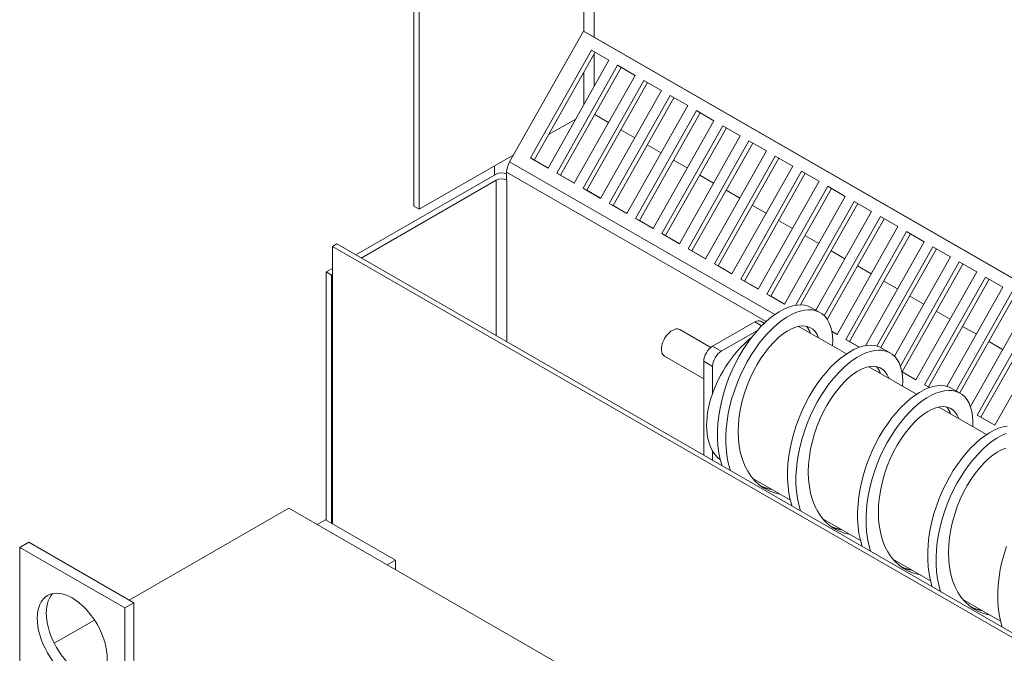
# Model space of a CAD drawing. Units: inches. Extents: x 4 to 172, y 31 to 140.
# Drawn here: x 153 to 163, y 120 to 127 of the extents above; entities that cross this region are included whole.
import ezdxf

# ---------------------------------------------------------------- set-up
doc = ezdxf.new("R2010")
doc.units = ezdxf.units.IN
doc.header["$MEASUREMENT"] = 0
doc.layers.add('Visible (ANSI)', color=7, linetype='Continuous', lineweight=50)
doc.layers.add('Visible Narrow (ANSI)', color=7, linetype='Continuous', lineweight=35)

msp = doc.modelspace()

# ---------------------------------------------------------------- linework, layer by layer
at = {"layer": 'Visible (ANSI)', "color": 7, "lineweight": 0}
for p, q in [((157.1554, 124.7417), (157.1554, 137.1029)), ((157.2082, 137.0725), (157.2082, 124.7113)), ((158.8657, 126.5075), (158.1215, 125.1878)), ((158.8657, 126.5075), (158.9037, 126.487)), ((169.9712, 120.1123), (158.8657, 126.5075)), ((158.9037, 126.487), (169.9712, 120.1136)), ((158.3325, 125.2281), (158.9465, 126.3168)), ((158.9465, 126.3168), (159.1233, 126.215)), ((158.9839, 126.2952), (158.3705, 125.2075)), ((159.1233, 126.215), (158.5093, 125.1263)), ((158.5976, 125.0754), (159.2116, 126.1641)), ((159.2491, 126.1425), (158.6356, 125.0548)), ((159.2116, 126.1641), (159.3884, 126.0623)), ((159.3884, 126.0623), (158.7744, 124.9736)), ((158.8628, 124.9227), (159.4768, 126.0114)), ((159.4768, 126.0114), (159.6536, 125.9096)), ((159.5142, 125.9898), (158.9008, 124.9021)), ((159.6536, 125.9096), (159.0396, 124.8209)), ((159.128, 124.77), (159.742, 125.8587)), ((159.7794, 125.8371), (159.166, 124.7495)), ((159.742, 125.8587), (159.9187, 125.7569)), ((159.9187, 125.7569), (159.3047, 124.6682)), ((159.3931, 124.6173), (160.0071, 125.706)), ((160.0071, 125.706), (160.1839, 125.6042)), ((158.7884, 125.6213), (158.515, 125.4639)), ((159.1197, 125.5858), (158.9803, 125.666)), ((160.0446, 125.6844), (159.4311, 124.5968)), ((160.1839, 125.6042), (159.5699, 124.5155)), ((159.3848, 125.4331), (159.2455, 125.5133)), ((159.6583, 124.4646), (160.2723, 125.5533)), ((160.3097, 125.5317), (159.6963, 124.4441)), ((160.2723, 125.5533), (160.4491, 125.4515)), ((160.4491, 125.4515), (159.8351, 124.3628)), ((159.65, 125.2804), (159.5106, 125.3606)), ((159.9235, 124.3119), (160.5375, 125.4006)), ((160.5749, 125.379), (159.9615, 124.2914)), ((160.5375, 125.4006), (160.7142, 125.2988)), ((158.1627, 125.261), (157.2082, 124.7113)), ((158.5093, 125.1263), (158.3325, 125.2281)), ((158.3705, 125.2075), (158.3325, 125.2281)), ((158.3705, 125.2075), (158.5098, 125.1273)), ((159.9152, 125.1277), (159.7758, 125.2079)), ((160.7142, 125.2988), (160.1002, 124.2101)), ((160.1886, 124.1592), (160.8026, 125.2479)), ((160.8401, 125.2263), (160.2266, 124.1387)), ((160.8026, 125.2479), (160.9794, 125.1461)), ((157.9686, 125.1492), (157.9686, 125.0545)), ((160.9794, 125.1461), (160.3654, 124.0574)), ((157.9865, 125.0648), (156.5696, 124.2489)), ((158.0918, 125.0859), (158.0918, 125.0042)), ((158.7744, 124.9736), (158.5976, 125.0754)), ((158.6356, 125.0548), (158.5976, 125.0754)), ((158.6356, 125.0548), (158.775, 124.9746)), ((160.1803, 124.975), (160.041, 125.0552)), ((160.4538, 124.0065), (161.0678, 125.0952)), ((161.1052, 125.0736), (160.4918, 123.986)), ((161.0678, 125.0952), (161.2446, 124.9934)), ((157.9865, 125.004), (156.6224, 124.2185)), ((158.0918, 125.0042), (158.0921, 125.004)), ((159.0396, 124.8209), (158.8628, 124.9227)), ((158.9008, 124.9021), (158.8628, 124.9227)), ((161.2446, 124.9934), (160.6306, 123.9047)), ((160.719, 123.8538), (161.333, 124.9425)), ((161.3704, 124.9209), (160.757, 123.8333)), ((161.333, 124.9425), (161.5097, 124.8407)), ((158.9008, 124.9021), (159.0402, 124.8219)), ((160.4455, 124.8223), (160.3061, 124.9025)), ((161.5097, 124.8407), (160.8957, 123.752)), ((157.2082, 124.7113), (157.1554, 124.7417)), ((159.3047, 124.6682), (159.128, 124.77)), ((159.166, 124.7495), (159.128, 124.77)), ((159.166, 124.7495), (159.3053, 124.6692)), ((160.7107, 124.6696), (160.5713, 124.7498)), ((161.0064, 123.7406), (161.5981, 124.7898)), ((161.6356, 124.7682), (161.0585, 123.7451)), ((161.5981, 124.7898), (161.7749, 124.688)), ((159.5699, 124.5155), (159.3931, 124.6173)), ((159.4311, 124.5968), (159.3931, 124.6173)), ((161.7749, 124.688), (161.213, 123.6917)), ((161.2977, 123.6342), (161.8633, 124.6371)), ((161.9007, 124.6155), (161.3268, 123.598)), ((161.8633, 124.6371), (162.0401, 124.5353)), ((159.4311, 124.5968), (159.5705, 124.5165)), ((160.9758, 124.5169), (160.8365, 124.5971)), ((162.0401, 124.5353), (161.4261, 123.4466)), ((159.8351, 124.3628), (159.6583, 124.4646)), ((159.6963, 124.4441), (159.6583, 124.4646)), ((159.6963, 124.4441), (159.8356, 124.3638)), ((161.241, 124.3642), (161.1016, 124.4444)), ((161.5145, 123.3957), (162.1285, 124.4844)), ((162.1659, 124.4629), (161.5525, 123.3752)), ((162.1285, 124.4844), (162.3052, 124.3826)), ((156.3352, 124.3359), (156.3769, 124.3599)), ((156.3352, 124.3359), (156.3352, 121.5357)), ((164.8204, 119.4495), (156.3352, 124.3359)), ((164.8622, 119.4735), (156.3769, 124.3599)), ((162.3052, 124.3826), (161.7135, 123.3334)), ((161.8285, 123.3296), (162.3936, 124.3317)), ((162.3936, 124.3317), (162.5704, 124.2299)), ((160.1002, 124.2101), (159.9235, 124.3119)), ((159.9615, 124.2914), (159.9235, 124.3119)), ((159.9615, 124.2914), (160.1008, 124.2111)), ((161.5061, 124.2115), (161.3668, 124.2917)), ((162.431, 124.3102), (161.8691, 123.3137)), ((162.5704, 124.2299), (162.0048, 123.227)), ((156.3352, 124.1139), (156.2715, 124.0773)), ((160.3654, 124.0574), (160.1886, 124.1592)), ((160.2266, 124.1387), (160.1886, 124.1592)), ((160.2266, 124.1387), (160.366, 124.0584)), ((161.7713, 124.0588), (161.632, 124.139)), ((162.0652, 123.1266), (162.6588, 124.179)), ((162.6962, 124.1575), (162.0828, 123.0698)), ((162.6588, 124.179), (162.8356, 124.0772)), ((156.2715, 124.0773), (156.3244, 124.0469)), ((156.2715, 121.5723), (156.2715, 124.0773)), ((156.3352, 124.0531), (156.3244, 124.0469)), ((156.3244, 124.0469), (156.3244, 121.5419)), ((162.8356, 124.0772), (162.2216, 122.9885)), ((162.31, 122.9376), (162.9239, 124.0263)), ((162.9239, 124.0263), (163.1007, 123.9245)), ((160.6306, 123.9047), (160.4538, 124.0065)), ((160.4918, 123.986), (160.4538, 124.0065)), ((160.4918, 123.986), (160.6311, 123.9057)), ((162.0365, 123.9061), (161.8971, 123.9863)), ((162.9614, 124.0048), (162.3479, 122.9171)), ((163.1007, 123.9245), (162.5356, 122.9224)), ((160.8957, 123.752), (160.719, 123.8538)), ((160.757, 123.8333), (160.719, 123.8538)), ((160.757, 123.8333), (160.8963, 123.753)), ((162.3016, 123.7534), (162.1623, 123.8336)), ((162.6272, 122.8773), (163.1891, 123.8736)), ((163.2265, 123.8521), (162.6646, 122.8557)), ((161.1691, 123.7169), (161.254, 123.668)), ((163.3659, 123.7718), (162.7723, 122.7194)), ((162.8403, 122.6322), (163.4543, 123.7209)), ((162.5668, 123.6007), (162.4275, 123.6809)), ((163.4917, 123.6994), (162.8783, 122.6117)), ((163.6311, 123.6191), (163.0171, 122.5304)), ((160.5948, 123.5735), (160.1697, 123.3287)), ((160.6921, 123.5595), (160.6571, 123.5796)), ((161.5205, 123.2501), (161.0512, 123.5204)), ((162.832, 123.448), (162.6926, 123.5282)), ((160.1517, 123.3162), (159.8408, 123.4952)), ((160.258, 123.2778), (160.6231, 123.488)), ((161.373, 123.4785), (161.4266, 123.4476)), ((161.4261, 123.4466), (161.3733, 123.477)), ((161.6511, 123.317), (161.5145, 123.3957)), ((161.5525, 123.3752), (161.5145, 123.3957)), ((161.5525, 123.3752), (161.6526, 123.3175)), ((163.0971, 123.2953), (162.9578, 123.3755)), ((160.0813, 122.999), (159.6861, 123.2266)), ((161.8763, 123.3097), (161.9611, 123.2608)), ((160.0813, 123.1756), (160.0813, 122.2267)), ((160.1697, 122.8505), (160.1697, 123.1247)), ((162.2276, 122.8429), (161.7458, 123.1204)), ((162.0828, 123.0698), (162.0801, 123.0712)), ((162.2216, 122.9885), (162.0804, 123.0698)), ((162.0828, 123.0698), (162.2221, 122.9895)), ((162.3582, 122.9098), (162.31, 122.9376)), ((162.3479, 122.9171), (162.31, 122.9376)), ((162.3479, 122.9171), (162.3597, 122.9103)), ((162.5834, 122.9025), (162.6682, 122.8537)), ((162.9347, 122.4357), (162.4529, 122.7132)), ((163.0171, 122.5304), (162.8403, 122.6322)), ((162.8783, 122.6117), (162.8403, 122.6322)), ((162.8783, 122.6117), (163.0176, 122.5314)), ((160.1697, 122.1758), (160.1697, 122.2705)), ((160.9554, 121.7735), (160.5751, 121.9925)), ((154.2831, 120.7653), (155.8932, 121.6925)), ((162.2572, 118.0277), (155.8932, 121.6925)), ((156.1796, 121.5275), (156.2644, 121.5764)), ((156.9715, 121.1692), (156.2644, 121.5764)), ((161.6625, 121.3663), (161.2822, 121.5853)), ((153.1772, 121.2962), (153.2691, 121.3491)), ((154.3298, 120.7384), (153.2691, 121.3491)), ((154.2379, 120.6854), (153.1772, 121.2962)), ((153.1772, 121.2962), (153.1772, 118.7858)), ((156.8867, 121.1203), (156.9715, 121.1692)), ((156.9715, 121.0715), (156.9715, 121.1692)), ((162.3696, 120.9591), (161.9893, 121.1781)), ((154.2379, 120.6854), (154.3298, 120.7384)), ((154.3298, 117.8769), (154.3298, 120.7384)), ((163.0767, 120.5519), (162.6964, 120.7709)), ((154.2379, 117.824), (154.2379, 120.6854)), ((153.5259, 120.3292), (153.9325, 120.5634))]:
    msp.add_line(p, q, dxfattribs=at)
at = {"layer": 'Visible (ANSI)', "color": 7, "lineweight": 0, "flags": 128}
for points in [[(161.1691, 123.7169), (161.1365, 123.732), (161.101, 123.7414), (161.0629, 123.7451), (161.0224, 123.7429), (160.9799, 123.735), (160.9357, 123.7212), (160.8901, 123.7016), (160.8436, 123.6764), (160.7964, 123.6457), (160.7489, 123.6095), (160.7015, 123.5682), (160.6545, 123.522), (160.6083, 123.471), (160.5632, 123.4157), (160.5197, 123.3563), (160.4779, 123.2932), (160.4383, 123.2267), (160.4012, 123.1572), (160.3668, 123.0852), (160.3354, 123.0111), (160.3073, 122.9352), (160.2828, 122.8582), (160.2619, 122.7803), (160.245, 122.7022), (160.2322, 122.6242), (160.2237, 122.5468), (160.2194, 122.4705), (160.2196, 122.3957), (160.2243, 122.3229), (160.2335, 122.2525), (160.2472, 122.185), (160.2654, 122.1206)], [(161.381, 123.3304), (161.3824, 123.385), (161.3793, 123.4363), (161.3719, 123.4837), (161.3604, 123.5271), (161.3448, 123.5661), (161.3253, 123.6003), (161.302, 123.6297), (161.2753, 123.6539), (161.2452, 123.6728), (161.2121, 123.6863), (161.1761, 123.6941), (161.1377, 123.6962), (161.097, 123.6927), (161.0544, 123.6834), (161.0103, 123.6684), (160.9649, 123.6477), (160.9186, 123.6216), (160.8717, 123.59), (160.8246, 123.5531), (160.7777, 123.5112), (160.7312, 123.4645), (160.6856, 123.4133), (160.6411, 123.3577), (160.5982, 123.2983), (160.5571, 123.2352), (160.5181, 123.1689), (160.4816, 123.0997), (160.4479, 123.028), (160.4171, 122.9543), (160.3896, 122.879), (160.3656, 122.8025), (160.3453, 122.7253), (160.3289, 122.6478), (160.3164, 122.5706), (160.3082, 122.4939), (160.3042, 122.4183), (160.3046, 122.3443), (160.3094, 122.2722), (160.3186, 122.2025), (160.3322, 122.1355), (160.3503, 122.0718)], [(161.2406, 123.4113), (161.2253, 123.447), (161.2054, 123.4769), (161.1811, 123.5007), (161.1528, 123.518), (161.1209, 123.5286), (161.0857, 123.5324), (161.0476, 123.5292), (161.0073, 123.5192), (160.965, 123.5022), (160.9213, 123.4784), (160.8767, 123.448), (160.8317, 123.4111), (160.7868, 123.3681), (160.7426, 123.3193), (160.6996, 123.2651), (160.6582, 123.2059), (160.619, 123.1423), (160.5823, 123.0747), (160.5487, 123.0038), (160.5186, 122.9301), (160.4923, 122.8542), (160.4702, 122.7769), (160.4526, 122.6987), (160.4398, 122.6203), (160.4319, 122.5425), (160.4291, 122.4658), (160.4317, 122.3909), (160.4396, 122.3185), (160.4528, 122.2491), (160.4714, 122.1834), (160.4953, 122.1219), (160.5244, 122.0652), (160.5585, 122.0136), (160.5973, 121.9676), (160.6407, 121.9276), (160.6882, 121.8939), (160.7397, 121.8667), (160.7946, 121.8462), (160.8527, 121.8327)], [(161.1557, 123.4601), (161.1546, 123.4635), (161.1534, 123.4669), (161.1521, 123.4702), (161.1508, 123.4735), (161.1495, 123.4767), (161.1482, 123.4799), (161.1468, 123.483), (161.1454, 123.4861), (161.1439, 123.4892), (161.1424, 123.4922), (161.1408, 123.4951), (161.1393, 123.498), (161.1377, 123.5009), (161.136, 123.5037), (161.1343, 123.5065), (161.1326, 123.5092), (161.1308, 123.5119), (161.1291, 123.5145), (161.1272, 123.5171), (161.1254, 123.5196), (161.1235, 123.5221), (161.1215, 123.5245), (161.1196, 123.5269), (161.1176, 123.5292)], [(161.8763, 123.3097), (161.8437, 123.3248), (161.8081, 123.3342), (161.77, 123.3379), (161.7295, 123.3358), (161.687, 123.3278), (161.6428, 123.314), (161.5972, 123.2944), (161.5507, 123.2692), (161.5035, 123.2385), (161.456, 123.2023), (161.4086, 123.161), (161.3616, 123.1148), (161.3154, 123.0638), (161.2703, 123.0085), (161.2268, 122.9491), (161.185, 122.886), (161.1454, 122.8195), (161.1083, 122.75), (161.0739, 122.678), (161.0425, 122.6039), (161.0144, 122.528), (160.9899, 122.451), (160.969, 122.3731), (160.9521, 122.295), (160.9393, 122.217), (160.9308, 122.1396), (160.9265, 122.0633), (160.9267, 121.9885), (160.9314, 121.9157), (160.9406, 121.8453), (160.9543, 121.7778), (160.9725, 121.7134)], [(162.0881, 122.9232), (162.0895, 122.9778), (162.0864, 123.0291), (162.079, 123.0765), (162.0675, 123.1199), (162.0519, 123.1589), (162.0324, 123.1932), (162.0091, 123.2225), (161.9824, 123.2467), (161.9523, 123.2656), (161.9192, 123.2791), (161.8832, 123.2869), (161.8448, 123.289), (161.8041, 123.2855), (161.7615, 123.2762), (161.7174, 123.2612), (161.672, 123.2405), (161.6257, 123.2144), (161.5788, 123.1828), (161.5317, 123.1459), (161.4848, 123.104), (161.4383, 123.0573), (161.3927, 123.0061), (161.3482, 122.9506), (161.3053, 122.8911), (161.2642, 122.828), (161.2252, 122.7617), (161.1888, 122.6925), (161.155, 122.6208), (161.1242, 122.5471), (161.0968, 122.4718), (161.0727, 122.3953), (161.0524, 122.3181), (161.036, 122.2407), (161.0235, 122.1634), (161.0153, 122.0867), (161.0113, 122.0111), (161.0117, 121.9371), (161.0165, 121.865), (161.0257, 121.7953), (161.0393, 121.7283), (161.0574, 121.6646)], [(161.9477, 123.0041), (161.9324, 123.0398), (161.9125, 123.0697), (161.8882, 123.0935), (161.8599, 123.1108), (161.828, 123.1214), (161.7928, 123.1252), (161.7548, 123.1221), (161.7144, 123.112), (161.6721, 123.095), (161.6284, 123.0712), (161.5838, 123.0408), (161.5388, 123.0039), (161.4939, 122.9609), (161.4497, 122.9121), (161.4067, 122.8579), (161.3653, 122.7987), (161.3261, 122.7351), (161.2894, 122.6675), (161.2558, 122.5966), (161.2257, 122.5229), (161.1994, 122.447), (161.1773, 122.3697), (161.1597, 122.2915), (161.1469, 122.2131), (161.139, 122.1353), (161.1362, 122.0586), (161.1388, 121.9837), (161.1467, 121.9113), (161.1599, 121.8419), (161.1786, 121.7762), (161.2025, 121.7148), (161.2315, 121.658), (161.2656, 121.6064), (161.3044, 121.5604), (161.3478, 121.5204), (161.3954, 121.4867), (161.4468, 121.4595), (161.5017, 121.439), (161.5598, 121.4255)], [(161.8628, 123.0529), (161.8617, 123.0563), (161.8605, 123.0597), (161.8592, 123.063), (161.858, 123.0663), (161.8566, 123.0695), (161.8553, 123.0727), (161.8539, 123.0758), (161.8525, 123.0789), (161.851, 123.082), (161.8495, 123.085), (161.848, 123.0879), (161.8464, 123.0908), (161.8448, 123.0937), (161.8431, 123.0965), (161.8414, 123.0993), (161.8397, 123.102), (161.838, 123.1047), (161.8362, 123.1073), (161.8343, 123.1099), (161.8325, 123.1124), (161.8306, 123.1149), (161.8286, 123.1173), (161.8267, 123.1197), (161.8247, 123.1221)], [(162.5834, 122.9025), (162.5508, 122.9176), (162.5152, 122.927), (162.4771, 122.9307), (162.4366, 122.9286), (162.3941, 122.9206), (162.3499, 122.9068), (162.3043, 122.8872), (162.2578, 122.862), (162.2106, 122.8313), (162.1631, 122.7951), (162.1157, 122.7538), (162.0687, 122.7076), (162.0225, 122.6566), (161.9774, 122.6013), (161.9339, 122.5419), (161.8921, 122.4788), (161.8525, 122.4123), (161.8154, 122.3428), (161.781, 122.2708), (161.7496, 122.1967), (161.7215, 122.1208), (161.697, 122.0438), (161.6761, 121.9659), (161.6593, 121.8878), (161.6465, 121.8098), (161.6379, 121.7324), (161.6337, 121.6561), (161.6339, 121.5813), (161.6385, 121.5085), (161.6477, 121.4381), (161.6614, 121.3706), (161.6796, 121.3062)], [(162.7953, 122.516), (162.7966, 122.5706), (162.7935, 122.6219), (162.7862, 122.6693), (162.7746, 122.7127), (162.759, 122.7517), (162.7395, 122.786), (162.7163, 122.8153), (162.6895, 122.8395), (162.6594, 122.8584), (162.6263, 122.8719), (162.5903, 122.8797), (162.5519, 122.8818), (162.5112, 122.8783), (162.4687, 122.869), (162.4245, 122.854), (162.3791, 122.8333), (162.3328, 122.8072), (162.2859, 122.7756), (162.2388, 122.7387), (162.1919, 122.6968), (162.1454, 122.6501), (162.0998, 122.5989), (162.0553, 122.5434), (162.0124, 122.4839), (161.9713, 122.4208), (161.9324, 122.3545), (161.8959, 122.2853), (161.8621, 122.2136), (161.8314, 122.1399), (161.8039, 122.0646), (161.7798, 121.9881), (161.7595, 121.9109), (161.7431, 121.8335), (161.7307, 121.7562), (161.7224, 121.6795), (161.7184, 121.6039), (161.7188, 121.5299), (161.7236, 121.4578), (161.7328, 121.3881), (161.7464, 121.3211), (161.7645, 121.2574)], [(162.6548, 122.5969), (162.6395, 122.6326), (162.6196, 122.6625), (162.5953, 122.6863), (162.567, 122.7036), (162.5351, 122.7142), (162.4999, 122.718), (162.4619, 122.7149), (162.4215, 122.7048), (162.3792, 122.6878), (162.3355, 122.664), (162.2909, 122.6336), (162.2459, 122.5967), (162.201, 122.5537), (162.1568, 122.5049), (162.1138, 122.4507), (162.0724, 122.3915), (162.0332, 122.3279), (161.9965, 122.2603), (161.9629, 122.1894), (161.9328, 122.1157), (161.9065, 122.0398), (161.8844, 121.9625), (161.8668, 121.8843), (161.854, 121.8059), (161.8461, 121.7281), (161.8433, 121.6514), (161.8459, 121.5765), (161.8538, 121.5041), (161.867, 121.4347), (161.8857, 121.3691), (161.9096, 121.3076), (161.9386, 121.2508), (161.9727, 121.1992), (162.0115, 121.1532), (162.0549, 121.1132), (162.1025, 121.0795), (162.1539, 121.0523), (162.2089, 121.0318), (162.2669, 121.0183)], [(162.5699, 122.6458), (162.5688, 122.6492), (162.5676, 122.6525), (162.5663, 122.6558), (162.5651, 122.6591), (162.5637, 122.6623), (162.5624, 122.6655), (162.561, 122.6686), (162.5596, 122.6717), (162.5581, 122.6748), (162.5566, 122.6778), (162.5551, 122.6807), (162.5535, 122.6836), (162.5519, 122.6865), (162.5502, 122.6893), (162.5485, 122.6921), (162.5468, 122.6948), (162.5451, 122.6975), (162.5433, 122.7001), (162.5414, 122.7027), (162.5396, 122.7052), (162.5377, 122.7077), (162.5358, 122.7101), (162.5338, 122.7125), (162.5318, 122.7149)], [(163.1437, 122.5214), (163.1012, 122.5134), (163.057, 122.4996), (163.0115, 122.48), (162.9649, 122.4548), (162.9177, 122.4241), (162.8702, 122.3879), (162.8228, 122.3466), (162.7758, 122.3004), (162.7296, 122.2494), (162.6845, 122.1941), (162.641, 122.1347), (162.5992, 122.0716), (162.5596, 122.0051), (162.5225, 121.9356), (162.4881, 121.8636), (162.4567, 121.7895), (162.4286, 121.7136), (162.4041, 121.6366), (162.3833, 121.5587), (162.3664, 121.4806), (162.3536, 121.4026), (162.345, 121.3252), (162.3408, 121.2489), (162.341, 121.1741), (162.3456, 121.1013), (162.3548, 121.0309), (162.3686, 120.9634), (162.3867, 120.899)], [(163.1316, 122.4468), (163.0862, 122.4262), (163.0399, 122.4), (162.993, 122.3684), (162.9459, 122.3315), (162.899, 122.2896), (162.8525, 122.2429), (162.8069, 122.1917), (162.7624, 122.1362), (162.7195, 122.0767), (162.6784, 122.0136), (162.6395, 121.9473), (162.603, 121.8781), (162.5692, 121.8064), (162.5385, 121.7327), (162.511, 121.6574), (162.487, 121.5809), (162.4666, 121.5037), (162.4502, 121.4263), (162.4378, 121.349), (162.4295, 121.2723), (162.4255, 121.1967), (162.4259, 121.1227), (162.4307, 121.0506), (162.4399, 120.9809), (162.4535, 120.9139), (162.4716, 120.8502)], [(163.1286, 122.2976), (163.0863, 122.2806), (163.0426, 122.2568), (162.998, 122.2264), (162.953, 122.1895), (162.9082, 122.1465), (162.8639, 122.0977), (162.8209, 122.0435), (162.7795, 121.9843), (162.7403, 121.9207), (162.7036, 121.8531), (162.6701, 121.7822), (162.6399, 121.7085), (162.6136, 121.6326), (162.5915, 121.5553), (162.5739, 121.4771), (162.5611, 121.3987), (162.5532, 121.3209), (162.5505, 121.2442), (162.553, 121.1693), (162.5609, 121.0969), (162.5741, 121.0276), (162.5928, 120.9619), (162.6167, 120.9004), (162.6457, 120.8436), (162.6798, 120.792), (162.7186, 120.746), (162.762, 120.706), (162.8096, 120.6723), (162.861, 120.6451), (162.916, 120.6246), (162.974, 120.6111)], [(160.6582, 121.914), (160.6626, 121.9122), (160.6669, 121.9103), (160.6713, 121.9086), (160.6757, 121.9068), (160.6801, 121.9051), (160.6845, 121.9035), (160.689, 121.9019), (160.6935, 121.9003), (160.698, 121.8988), (160.7025, 121.8974), (160.707, 121.8959), (160.7116, 121.8946), (160.7162, 121.8932), (160.7208, 121.8919), (160.7254, 121.8907), (160.73, 121.8895), (160.7347, 121.8883), (160.7394, 121.8872), (160.7441, 121.8862), (160.7488, 121.8851), (160.7535, 121.8842), (160.7583, 121.8832), (160.763, 121.8824), (160.7678, 121.8815)], [(161.3653, 121.5068), (161.3697, 121.505), (161.374, 121.5031), (161.3784, 121.5014), (161.3828, 121.4996), (161.3872, 121.4979), (161.3916, 121.4963), (161.3961, 121.4947), (161.4006, 121.4931), (161.4051, 121.4916), (161.4096, 121.4902), (161.4141, 121.4887), (161.4187, 121.4874), (161.4233, 121.486), (161.4279, 121.4847), (161.4325, 121.4835), (161.4371, 121.4823), (161.4418, 121.4811), (161.4465, 121.48), (161.4512, 121.479), (161.4559, 121.4779), (161.4606, 121.477), (161.4654, 121.476), (161.4701, 121.4752), (161.4749, 121.4743)], [(163.1357, 121.3065), (163.1112, 121.2294), (163.0904, 121.1515), (163.0735, 121.0734), (163.0607, 120.9954), (163.0521, 120.918), (163.0479, 120.8417), (163.0481, 120.7669), (163.0528, 120.6941), (163.062, 120.6237), (163.0757, 120.5562), (163.0939, 120.4918)], [(162.0724, 121.0996), (162.0768, 121.0978), (162.0811, 121.096), (162.0855, 121.0942), (162.0899, 121.0924), (162.0943, 121.0908), (162.0987, 121.0891), (162.1032, 121.0875), (162.1077, 121.0859), (162.1122, 121.0844), (162.1167, 121.083), (162.1212, 121.0815), (162.1258, 121.0802), (162.1304, 121.0788), (162.135, 121.0775), (162.1396, 121.0763), (162.1442, 121.0751), (162.1489, 121.0739), (162.1536, 121.0728), (162.1583, 121.0718), (162.163, 121.0708), (162.1677, 121.0698), (162.1725, 121.0688), (162.1773, 121.068), (162.182, 121.0671)], [(162.7796, 120.6924), (162.7839, 120.6906), (162.7882, 120.6888), (162.7926, 120.687), (162.797, 120.6852), (162.8014, 120.6836), (162.8058, 120.6819), (162.8103, 120.6803), (162.8148, 120.6788), (162.8193, 120.6772), (162.8238, 120.6758), (162.8283, 120.6743), (162.8329, 120.673), (162.8375, 120.6716), (162.8421, 120.6703), (162.8467, 120.6691), (162.8514, 120.6679), (162.856, 120.6667), (162.8607, 120.6656), (162.8654, 120.6646), (162.8701, 120.6636), (162.8748, 120.6626), (162.8796, 120.6617), (162.8844, 120.6608), (162.8891, 120.6599)]]:
    msp.add_lwpolyline(points, dxfattribs=at)
at = {"layer": 'Visible (ANSI)', "color": 7, "lineweight": 0}
for centre, major_axis, ratio, start_param, end_param in [((158.1975, 125.1468), (-0.0746, -0.1295), 0.578093, 4.727909, 5.495853), ((158.0393, 125.0344), (0.0747, 0), 0.575862, 0.790739, 2.356194), ((158.0393, 124.9736), (-0.0747, 0), 0.575862, 3.926991, 5.497787), ((159.7635, 123.3609), (0.0773, 0.1343), 0.578093, 0, 3.141593), ((160.5948, 123.4713), (0.0624, 0.1083), 0.578093, 0, 0.783464), ((160.6615, 122.8437), (0.3896, 0.6766), 0.578093, 0, 0.033053), ((160.6615, 122.8437), (-0.3896, -0.6766), 0.578093, 4.105578, 6.219436), ((160.1697, 123.2265), (-0.0624, -0.1083), 0.578093, 3.925057, 5.495853), ((160.258, 123.1756), (0.0624, 0.1083), 0.578093, 0.783464, 2.354261), ((153.7995, 120.4306), (-0.2495, 0.4333), 0.578093, 0.184539, 2.957054)]:
    msp.add_ellipse(centre, major_axis=major_axis, ratio=ratio, start_param=start_param, end_param=end_param, dxfattribs=at)
msp.add_ellipse((153.7075, 120.3777), major_axis=(-0.2495, 0.4333), ratio=0.578093, dxfattribs=at)
at = {"layer": 'Visible Narrow (ANSI)', "color": 7, "lineweight": 0}
for p, q in [((158.8704, 138.0296), (158.8704, 126.505)), ((158.976, 126.4453), (158.976, 138.0296)), ((158.976, 125.9539), (158.976, 126.2812)), ((158.8704, 126.0939), (158.8704, 125.7666)), ((160.7978, 123.6467), (158.1215, 125.1878)), ((160.7115, 123.5774), (158.0918, 125.0859)), ((157.9865, 125.004), (157.9865, 123.433)), ((158.0921, 123.3721), (158.0921, 125.004)), ((160.6652, 123.533), (160.5948, 123.5735)), ((160.258, 123.2778), (160.1697, 123.3287)), ((160.1697, 123.1247), (160.0813, 123.1756))]:
    msp.add_line(p, q, dxfattribs=at)

doc.saveas('drawing.dxf')
